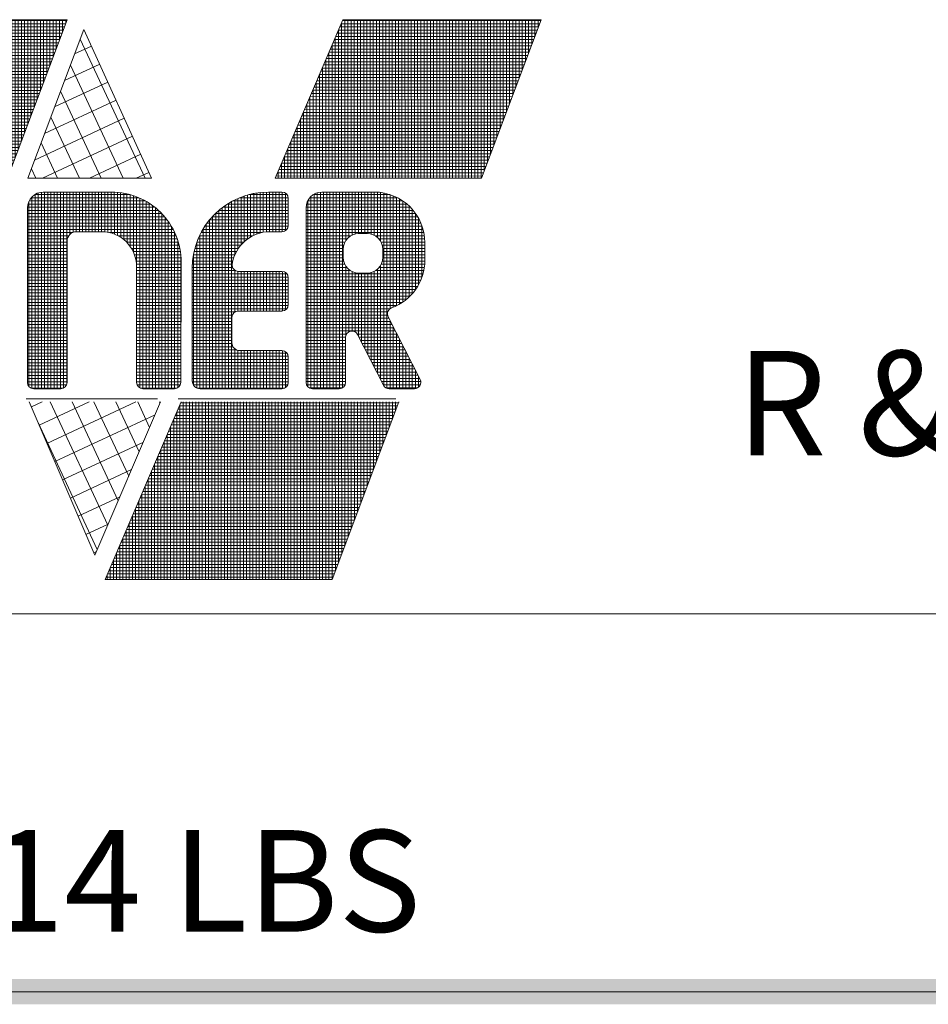
# Model space of a CAD drawing. Units: inches. Extents: x 231.1 to 260.5, y 377.8 to 400.5.
# Drawn here: x 250.7 to 253.1, y 378.6 to 381.2 of the extents above; entities that cross this region are included whole.
import ezdxf

# ---------------------------------------------------------------- set-up
doc = ezdxf.new("R2010")
doc.units = ezdxf.units.IN
doc.header["$MEASUREMENT"] = 0
doc.layers.add('dim', color=1, linetype='Continuous', lineweight=9)
doc.styles.add('bahw$0$Garamond', font='GARA.TTF')

# ---------------------------------------------------------------- blocks, each defined once
blk = doc.blocks.new('*X12')
at = {"color": 0}
for p, q in [((5.5987, 6.1838), (5.3942, 6.6224)), ((5.3766, 6.5759), (5.4298, 6.6007)), ((5.3451, 6.4922), (5.4557, 6.5438)), ((5.5297, 6.1838), (5.3633, 6.5406)), ((5.3136, 6.4086), (5.4816, 6.4869)), ((5.4607, 6.1838), (5.3325, 6.4588)), ((5.2821, 6.3249), (5.5075, 6.43)), ((5.2505, 6.2412), (5.5334, 6.3731)), ((5.3918, 6.1838), (5.3017, 6.377)), ((5.2753, 6.1838), (5.5593, 6.3162)), ((5.3228, 6.1838), (5.2709, 6.2952)), ((5.4232, 6.1838), (5.5852, 6.2594)), ((5.2539, 6.1838), (5.2401, 6.2134)), ((5.571, 6.1838), (5.6111, 6.2025))]:
    blk.add_line(p, q, dxfattribs=at)
blk = doc.blocks.new('*X13')
at = {"color": 0}
for p, q in [((5.2401, 5.4778), (5.2744, 5.4938)), ((5.2647, 5.4203), (5.4223, 5.4938)), ((5.2893, 5.3628), (5.5702, 5.4938)), ((5.4812, 5.1047), (5.2998, 5.4938)), ((5.5142, 5.1818), (5.3687, 5.4938)), ((5.5472, 5.2589), (5.4377, 5.4938)), ((5.5803, 5.3359), (5.5067, 5.4938)), ((5.6133, 5.413), (5.5756, 5.4938)), ((5.6463, 5.4901), (5.6446, 5.4938)), ((5.314, 5.3053), (5.6304, 5.4529)), ((5.4482, 5.0277), (5.2604, 5.4304)), ((5.3386, 5.2479), (5.5935, 5.3667)), ((5.3632, 5.1904), (5.5565, 5.2805)), ((5.3879, 5.1329), (5.5196, 5.1943)), ((5.4125, 5.0754), (5.4826, 5.1082)), ((5.4371, 5.018), (5.4457, 5.022))]:
    blk.add_line(p, q, dxfattribs=at)
blk = doc.blocks.new('*X17')
at = {"color": 0}
for p, q in [((5.209, 5.5288), (5.2089, 6.1485)), ((5.219, 5.5288), (5.2189, 6.1488)), ((5.229, 5.5288), (5.2289, 6.1488)), ((5.239, 5.5288), (5.2389, 6.1488)), ((5.249, 5.5288), (5.2489, 6.1488)), ((5.259, 5.5288), (5.2589, 6.1488)), ((5.269, 5.5288), (5.2689, 6.1488)), ((5.279, 5.5311), (5.2789, 6.1488)), ((5.289, 5.5434), (5.2889, 6.1488)), ((5.299, 6.0154), (5.2989, 6.1488)), ((5.3089, 6.0218), (5.3089, 6.1488)), ((5.3189, 6.0238), (5.3189, 6.1488)), ((5.3289, 6.0238), (5.3289, 6.1488)), ((5.3389, 6.0238), (5.3389, 6.1488)), ((5.3489, 6.0238), (5.3489, 6.1488)), ((5.3589, 6.0238), (5.3589, 6.1488)), ((5.3689, 6.0238), (5.3689, 6.1488)), ((5.3789, 6.0238), (5.3789, 6.1488)), ((5.3889, 6.0238), (5.3889, 6.1488)), ((5.3989, 6.0238), (5.3989, 6.1488)), ((5.4089, 6.0234), (5.4089, 6.1488)), ((5.4189, 6.022), (5.4189, 6.1488)), ((5.4289, 6.0197), (5.4289, 6.1488)), ((5.439, 6.0163), (5.4389, 6.1486)), ((5.449, 6.0118), (5.4489, 6.148)), ((5.459, 6.0061), (5.4589, 6.1469)), ((5.169, 5.5365), (5.1689, 6.1187)), ((5.1699, 6.1209), (5.5368, 6.121)), ((5.1764, 6.1309), (5.5165, 6.131)), ((5.179, 5.5296), (5.1789, 6.1337)), ((5.1878, 6.1409), (5.4879, 6.141)), ((5.189, 5.5288), (5.1889, 6.1416)), ((5.199, 5.5288), (5.1989, 6.1462)), ((5.469, 5.9988), (5.4689, 6.1453)), ((5.479, 5.9894), (5.4789, 6.1432)), ((5.489, 5.9772), (5.4889, 6.1407)), ((5.499, 5.9599), (5.4989, 6.1376)), ((5.509, 5.9189), (5.5089, 6.134)), ((5.519, 5.5315), (5.5189, 6.1299)), ((5.529, 5.5288), (5.5289, 6.1252)), ((5.539, 5.5288), (5.5389, 6.1198)), ((5.1648, 6.1009), (5.5667, 6.101)), ((5.1648, 6.0909), (5.5784, 6.091)), ((5.1663, 6.1109), (5.5531, 6.111)), ((5.549, 5.5288), (5.5489, 6.1137)), ((5.559, 5.5288), (5.5589, 6.1069)), ((5.569, 5.5288), (5.5689, 6.0992)), ((5.579, 5.5288), (5.5789, 6.0905)), ((5.1648, 6.0809), (5.5886, 6.081)), ((5.1648, 6.0709), (5.5976, 6.071)), ((5.1648, 6.0609), (5.6056, 6.061)), ((5.589, 5.5288), (5.5889, 6.0806)), ((5.599, 5.5288), (5.5989, 6.0694)), ((5.609, 5.5288), (5.6089, 6.0564)), ((5.1648, 6.0509), (5.6127, 6.051)), ((5.1648, 6.0409), (5.619, 6.041)), ((5.1648, 6.0309), (5.6246, 6.031)), ((5.619, 5.5288), (5.6189, 6.041)), ((5.1648, 6.0209), (5.307, 6.0209)), ((5.1648, 6.0109), (5.2951, 6.0109)), ((5.1648, 6.0009), (5.2906, 6.0009)), ((5.424, 6.0209), (5.6295, 6.021)), ((5.4507, 6.011), (5.6338, 6.011)), ((5.4662, 6.001), (5.6375, 6.001)), ((5.629, 5.5288), (5.6289, 6.0221)), ((5.639, 5.5318), (5.639, 5.9968)), ((5.1648, 5.9909), (5.2898, 5.9909)), ((5.1648, 5.9809), (5.2898, 5.9809)), ((5.1648, 5.9709), (5.2898, 5.9709)), ((5.1648, 5.9609), (5.2898, 5.9609)), ((5.4775, 5.991), (5.6408, 5.991)), ((5.4862, 5.981), (5.6434, 5.981)), ((5.4931, 5.971), (5.6456, 5.971)), ((5.4985, 5.961), (5.6474, 5.961)), ((5.1648, 5.9509), (5.2898, 5.9509)), ((5.1648, 5.9409), (5.2898, 5.9409)), ((5.1648, 5.9309), (5.2898, 5.9309)), ((5.5026, 5.951), (5.6486, 5.951)), ((5.5057, 5.941), (5.6494, 5.941)), ((5.5077, 5.931), (5.6497, 5.931)), ((5.649, 5.7034), (5.649, 5.9471)), ((5.1648, 5.9209), (5.2898, 5.9209)), ((5.1648, 5.9109), (5.2898, 5.9109)), ((5.1648, 5.9009), (5.2898, 5.9009)), ((5.5089, 5.921), (5.6497, 5.921)), ((5.5091, 5.911), (5.6497, 5.911)), ((5.5091, 5.901), (5.6496, 5.901)), ((5.1648, 5.8909), (5.2898, 5.8909)), ((5.1648, 5.8809), (5.2898, 5.8809)), ((5.1648, 5.8709), (5.2898, 5.8709)), ((5.5091, 5.891), (5.6496, 5.891)), ((5.5091, 5.881), (5.6496, 5.881)), ((5.5091, 5.871), (5.6495, 5.871)), ((5.1648, 5.8609), (5.2898, 5.8609)), ((5.1648, 5.8509), (5.2898, 5.8509)), ((5.1648, 5.8409), (5.2898, 5.8409)), ((5.5091, 5.861), (5.6495, 5.861)), ((5.5091, 5.851), (5.6495, 5.851)), ((5.5091, 5.841), (5.6494, 5.841)), ((5.1648, 5.8309), (5.2898, 5.8309)), ((5.1648, 5.8209), (5.2898, 5.8209)), ((5.1648, 5.8109), (5.2898, 5.8109)), ((5.5091, 5.831), (5.6494, 5.831)), ((5.5091, 5.821), (5.6494, 5.821)), ((5.5091, 5.811), (5.6493, 5.811)), ((5.1648, 5.8009), (5.2898, 5.8009)), ((5.1648, 5.7909), (5.2898, 5.7909)), ((5.1648, 5.7809), (5.2898, 5.7809)), ((5.5091, 5.801), (5.6493, 5.801)), ((5.5091, 5.791), (5.6493, 5.791)), ((5.5091, 5.781), (5.6493, 5.781)), ((5.1648, 5.7709), (5.2898, 5.7709)), ((5.1648, 5.7609), (5.2898, 5.7609)), ((5.1648, 5.7509), (5.2898, 5.7509)), ((5.5091, 5.771), (5.6492, 5.771)), ((5.5091, 5.761), (5.6492, 5.761)), ((5.5091, 5.751), (5.6492, 5.751)), ((5.1648, 5.7409), (5.2898, 5.7409)), ((5.1648, 5.7309), (5.2898, 5.7309)), ((5.1648, 5.7209), (5.2898, 5.7209)), ((5.5091, 5.741), (5.6491, 5.741)), ((5.5091, 5.731), (5.6491, 5.731)), ((5.5091, 5.721), (5.6491, 5.721)), ((5.1648, 5.7109), (5.2898, 5.7109)), ((5.1648, 5.7009), (5.2898, 5.7009)), ((5.1648, 5.6909), (5.2898, 5.6909)), ((5.1648, 5.6809), (5.2898, 5.6809)), ((5.5091, 5.711), (5.649, 5.711)), ((5.5091, 5.701), (5.649, 5.701)), ((5.5091, 5.691), (5.649, 5.691)), ((5.5091, 5.681), (5.6489, 5.681)), ((5.1648, 5.6709), (5.2898, 5.6709)), ((5.1648, 5.6609), (5.2898, 5.6609)), ((5.1648, 5.6509), (5.2898, 5.6509)), ((5.5091, 5.671), (5.6489, 5.671)), ((5.5091, 5.661), (5.6489, 5.661)), ((5.5091, 5.651), (5.6488, 5.651)), ((5.1648, 5.6409), (5.2898, 5.6409)), ((5.1648, 5.6309), (5.2898, 5.6309)), ((5.1648, 5.6209), (5.2898, 5.6209)), ((5.5091, 5.641), (5.6488, 5.641)), ((5.5091, 5.631), (5.6488, 5.631)), ((5.5091, 5.621), (5.6487, 5.621)), ((5.1648, 5.6109), (5.2898, 5.6109)), ((5.1648, 5.6009), (5.2898, 5.6009)), ((5.1648, 5.5909), (5.2898, 5.5909)), ((5.5091, 5.611), (5.6487, 5.611)), ((5.5091, 5.601), (5.6487, 5.601)), ((5.5091, 5.591), (5.6486, 5.591)), ((5.1648, 5.5809), (5.2898, 5.5809)), ((5.1648, 5.5709), (5.2898, 5.5709)), ((5.1648, 5.5609), (5.2898, 5.5609)), ((5.5091, 5.581), (5.6486, 5.581)), ((5.5091, 5.571), (5.6486, 5.571)), ((5.5091, 5.561), (5.6485, 5.561)), ((5.1648, 5.5509), (5.2898, 5.5509)), ((5.1664, 5.5409), (5.2882, 5.5409)), ((5.1758, 5.5309), (5.2787, 5.5309)), ((5.5091, 5.551), (5.6485, 5.551)), ((5.5107, 5.541), (5.6469, 5.541)), ((5.52, 5.531), (5.6376, 5.531))]:
    blk.add_line(p, q, dxfattribs=at)
blk = doc.blocks.new('*X18')
at = {"color": 0}
for p, q in [((5.8989, 6.0198), (5.8989, 6.1474)), ((5.9089, 6.022), (5.9089, 6.1483)), ((5.9189, 6.0233), (5.9189, 6.1487)), ((5.9289, 6.0238), (5.9289, 6.1488)), ((5.9389, 6.0238), (5.9389, 6.1488)), ((5.9489, 6.0238), (5.9489, 6.1488)), ((5.9589, 6.0238), (5.9589, 6.1488)), ((5.9689, 6.0238), (5.9689, 6.1488)), ((5.809, 5.5288), (5.8089, 6.119)), ((5.8127, 6.121), (5.9878, 6.121)), ((5.819, 5.9498), (5.8189, 6.1242)), ((5.829, 5.9689), (5.8289, 6.1288)), ((5.8341, 6.131), (5.9876, 6.131)), ((5.839, 5.9822), (5.8389, 6.1329)), ((5.849, 5.9925), (5.8489, 6.1365)), ((5.859, 6.0007), (5.8589, 6.1396)), ((5.8642, 6.141), (5.9836, 6.141)), ((5.869, 6.0072), (5.8689, 6.1422)), ((5.879, 6.0125), (5.8789, 6.1444)), ((5.8889, 6.0166), (5.8889, 6.1461)), ((5.9789, 6.0272), (5.9789, 6.1454)), ((5.7686, 6.091), (5.9878, 6.091)), ((5.769, 5.5288), (5.7689, 6.0913)), ((5.779, 5.5288), (5.7789, 6.0994)), ((5.7811, 6.101), (5.9878, 6.101)), ((5.789, 5.5288), (5.7889, 6.1067)), ((5.7955, 6.111), (5.9878, 6.111)), ((5.799, 5.5288), (5.7989, 6.1132)), ((5.739, 5.5288), (5.7389, 6.0607)), ((5.7392, 6.061), (5.9878, 6.061)), ((5.7479, 6.071), (5.9878, 6.071)), ((5.749, 5.5288), (5.7489, 6.0721)), ((5.7576, 6.081), (5.9878, 6.081)), ((5.759, 5.5288), (5.7589, 6.0823)), ((5.7182, 6.031), (5.9832, 6.031)), ((5.719, 5.5288), (5.7189, 6.0322)), ((5.7245, 6.041), (5.9876, 6.041)), ((5.729, 5.5288), (5.7289, 6.0475)), ((5.7314, 6.051), (5.9878, 6.051)), ((5.7032, 6.001), (5.8594, 6.001)), ((5.7076, 6.011), (5.8759, 6.011)), ((5.709, 5.5288), (5.709, 6.0138)), ((5.7126, 6.021), (5.9042, 6.021)), ((5.6905, 5.961), (5.8243, 5.961)), ((5.693, 5.971), (5.8304, 5.971)), ((5.6959, 5.981), (5.8379, 5.981)), ((5.699, 5.5312), (5.699, 5.9901)), ((5.6993, 5.991), (5.8474, 5.991)), ((5.6858, 5.931), (5.8129, 5.931)), ((5.6869, 5.941), (5.8157, 5.941)), ((5.6885, 5.951), (5.8195, 5.951)), ((5.689, 5.5398), (5.689, 5.9534)), ((5.6848, 5.911), (5.8125, 5.911)), ((5.6848, 5.901), (5.8218, 5.901)), ((5.6851, 5.921), (5.811, 5.921)), ((5.819, 5.7706), (5.819, 5.9028)), ((5.829, 5.7738), (5.829, 5.8989)), ((5.839, 5.7738), (5.839, 5.8988)), ((5.849, 5.7738), (5.849, 5.8988)), ((5.859, 5.7738), (5.859, 5.8988)), ((5.869, 5.7738), (5.869, 5.8988)), ((5.879, 5.7738), (5.879, 5.8988)), ((5.889, 5.7738), (5.889, 5.8988)), ((5.899, 5.7738), (5.899, 5.8988)), ((5.909, 5.7738), (5.909, 5.8988)), ((5.919, 5.7738), (5.919, 5.8988)), ((5.929, 5.7738), (5.929, 5.8988)), ((5.939, 5.7738), (5.939, 5.8988)), ((5.949, 5.7738), (5.949, 5.8988)), ((5.959, 5.7738), (5.959, 5.8988)), ((5.969, 5.7738), (5.969, 5.8988)), ((5.6848, 5.891), (5.9836, 5.891)), ((5.6848, 5.881), (5.9876, 5.881)), ((5.6848, 5.871), (5.9878, 5.871)), ((5.979, 5.7773), (5.979, 5.8954)), ((5.6848, 5.861), (5.9878, 5.861)), ((5.6848, 5.851), (5.9878, 5.851)), ((5.6848, 5.841), (5.9878, 5.841)), ((5.6848, 5.831), (5.9878, 5.831)), ((5.6848, 5.821), (5.9878, 5.821)), ((5.6848, 5.811), (5.9878, 5.811)), ((5.6848, 5.801), (5.9878, 5.801)), ((5.6848, 5.791), (5.9876, 5.791)), ((5.6848, 5.781), (5.9832, 5.781)), ((5.6848, 5.771), (5.8196, 5.771)), ((5.6848, 5.761), (5.8111, 5.761)), ((5.6848, 5.751), (5.8098, 5.751)), ((5.6848, 5.741), (5.8098, 5.741)), ((5.6848, 5.731), (5.8098, 5.731)), ((5.6848, 5.721), (5.8098, 5.721)), ((5.6848, 5.711), (5.8098, 5.711)), ((5.6848, 5.701), (5.8098, 5.701)), ((5.6848, 5.691), (5.8098, 5.691)), ((5.6848, 5.681), (5.8098, 5.681)), ((5.6848, 5.671), (5.8099, 5.671)), ((5.6848, 5.661), (5.8133, 5.661)), ((5.6848, 5.651), (5.8245, 5.651)), ((5.819, 5.5288), (5.819, 5.6544)), ((5.6848, 5.641), (5.9836, 5.641)), ((5.6848, 5.631), (5.9876, 5.631)), ((5.6848, 5.621), (5.9878, 5.621)), ((5.829, 5.5288), (5.829, 5.6495)), ((5.839, 5.5288), (5.839, 5.6488)), ((5.849, 5.5288), (5.849, 5.6488)), ((5.859, 5.5288), (5.859, 5.6488)), ((5.869, 5.5288), (5.869, 5.6488)), ((5.879, 5.5288), (5.879, 5.6488)), ((5.889, 5.5288), (5.889, 5.6488)), ((5.899, 5.5288), (5.899, 5.6488)), ((5.909, 5.5288), (5.909, 5.6488)), ((5.919, 5.5288), (5.919, 5.6488)), ((5.929, 5.5288), (5.929, 5.6488)), ((5.939, 5.5288), (5.939, 5.6488)), ((5.949, 5.5288), (5.949, 5.6488)), ((5.959, 5.5288), (5.959, 5.6488)), ((5.969, 5.5288), (5.969, 5.6488)), ((5.979, 5.5323), (5.979, 5.6453)), ((5.6848, 5.611), (5.9878, 5.611)), ((5.6848, 5.601), (5.9878, 5.601)), ((5.6848, 5.591), (5.9878, 5.591)), ((5.6848, 5.581), (5.9878, 5.581)), ((5.6848, 5.571), (5.9878, 5.571)), ((5.6848, 5.561), (5.9878, 5.561)), ((5.6849, 5.551), (5.9878, 5.551)), ((5.6883, 5.541), (5.9862, 5.541)), ((5.6995, 5.531), (5.977, 5.531))]:
    blk.add_line(p, q, dxfattribs=at)
blk = doc.blocks.new('*X19')
at = {"color": 0}
for p, q in [((6.079, 5.5288), (6.0789, 6.1466)), ((6.089, 5.5288), (6.0889, 6.1486)), ((6.099, 5.5288), (6.0989, 6.1488)), ((6.109, 5.5288), (6.1089, 6.1488)), ((6.119, 5.5288), (6.1189, 6.1488)), ((6.129, 5.5288), (6.1289, 6.1488)), ((6.139, 5.5288), (6.1389, 6.1488)), ((6.149, 5.5288), (6.1489, 6.1488)), ((6.159, 5.5317), (6.1589, 6.1488)), ((6.169, 5.9952), (6.1689, 6.1488)), ((6.179, 6.0066), (6.1789, 6.1488)), ((6.189, 6.0131), (6.1889, 6.1488)), ((6.1989, 6.0167), (6.1989, 6.1488)), ((6.2089, 6.0181), (6.2089, 6.1488)), ((6.2189, 6.0182), (6.2189, 6.1488)), ((6.2289, 6.0182), (6.2289, 6.1488)), ((6.2389, 6.0181), (6.2389, 6.1488)), ((6.249, 6.0165), (6.2489, 6.1488)), ((6.259, 6.0126), (6.2589, 6.1488)), ((6.269, 6.0058), (6.2689, 6.1485)), ((6.279, 5.9938), (6.2789, 6.1475)), ((6.0488, 6.1211), (6.3486, 6.1211)), ((6.049, 5.5351), (6.0489, 6.1212)), ((6.0554, 6.1311), (6.3317, 6.1311)), ((6.059, 5.5293), (6.0589, 6.1348)), ((6.0669, 6.1411), (6.3076, 6.1411)), ((6.069, 5.5288), (6.0689, 6.1423)), ((6.289, 5.538), (6.2889, 6.1459)), ((6.299, 5.53), (6.2989, 6.1436)), ((6.309, 5.7811), (6.3089, 6.1407)), ((6.319, 5.7856), (6.3189, 6.137)), ((6.329, 5.7901), (6.3289, 6.1325)), ((6.339, 5.7955), (6.3389, 6.1272)), ((6.349, 5.8018), (6.3489, 6.1209)), ((6.0436, 6.0911), (6.3816, 6.0911)), ((6.0437, 6.1011), (6.3726, 6.1011)), ((6.0451, 6.1111), (6.3618, 6.1111)), ((6.359, 5.8092), (6.3589, 6.1134)), ((6.369, 5.818), (6.3689, 6.1047)), ((6.379, 5.8284), (6.3789, 6.0943)), ((6.0436, 6.0811), (6.3893, 6.0811)), ((6.0436, 6.0711), (6.3958, 6.0711)), ((6.0436, 6.0611), (6.4013, 6.0611)), ((6.389, 5.841), (6.3889, 6.0816)), ((6.399, 5.857), (6.3989, 6.0657)), ((6.0436, 6.0511), (6.406, 6.0511)), ((6.0436, 6.0411), (6.4098, 6.0411)), ((6.0436, 6.0311), (6.4129, 6.0311)), ((6.409, 5.8791), (6.4089, 6.0436)), ((6.0436, 6.0211), (6.4153, 6.0211)), ((6.0436, 6.0111), (6.1853, 6.0111)), ((6.0436, 6.0011), (6.1734, 6.0011)), ((6.2617, 6.0111), (6.417, 6.0111)), ((6.2737, 6.0011), (6.4181, 6.0011)), ((6.2805, 5.9911), (6.4186, 5.9911)), ((6.0436, 5.9911), (6.1666, 5.9911)), ((6.0436, 5.9811), (6.1627, 5.9811)), ((6.0436, 5.9711), (6.1611, 5.9711)), ((6.0436, 5.9611), (6.161, 5.9611)), ((6.2843, 5.9811), (6.4186, 5.9811)), ((6.2859, 5.9711), (6.4186, 5.9711)), ((6.286, 5.9611), (6.4186, 5.9611)), ((6.0436, 5.9511), (6.161, 5.9511)), ((6.0436, 5.9411), (6.1611, 5.9411)), ((6.0436, 5.9311), (6.1625, 5.9311)), ((6.2845, 5.9311), (6.4186, 5.9311)), ((6.286, 5.9511), (6.4186, 5.9511)), ((6.286, 5.9411), (6.4186, 5.9411)), ((6.0436, 5.9211), (6.1662, 5.9211)), ((6.0436, 5.9111), (6.1727, 5.9111)), ((6.0436, 5.9011), (6.184, 5.9011)), ((6.169, 5.6946), (6.169, 5.9161)), ((6.179, 5.7081), (6.179, 5.9048)), ((6.189, 5.7106), (6.189, 5.8983)), ((6.259, 5.5966), (6.259, 5.8988)), ((6.263, 5.9011), (6.4152, 5.9011)), ((6.269, 5.577), (6.269, 5.9056)), ((6.2744, 5.9111), (6.417, 5.9111)), ((6.279, 5.5574), (6.279, 5.9176)), ((6.2809, 5.9211), (6.4181, 5.9211)), ((6.0436, 5.8911), (6.4128, 5.8911)), ((6.0436, 5.8811), (6.4097, 5.8811)), ((6.0436, 5.8711), (6.4058, 5.8711)), ((6.199, 5.7077), (6.199, 5.8947)), ((6.209, 5.6946), (6.209, 5.8932)), ((6.219, 5.675), (6.219, 5.8932)), ((6.229, 5.6554), (6.229, 5.8932)), ((6.239, 5.6358), (6.239, 5.8933)), ((6.249, 5.6162), (6.249, 5.8949)), ((6.0436, 5.8611), (6.4011, 5.8611)), ((6.0436, 5.8511), (6.3956, 5.8511)), ((6.0436, 5.8411), (6.389, 5.8411)), ((6.0436, 5.8311), (6.3813, 5.8311)), ((6.0436, 5.8211), (6.3722, 5.8211)), ((6.0436, 5.8111), (6.3613, 5.8111)), ((6.0436, 5.8011), (6.348, 5.8011)), ((6.0436, 5.7911), (6.331, 5.7911)), ((6.0436, 5.7811), (6.309, 5.7811)), ((6.0436, 5.7711), (6.3016, 5.7711)), ((6.0436, 5.7611), (6.301, 5.7611)), ((6.0436, 5.7511), (6.3052, 5.7511)), ((6.309, 5.5288), (6.309, 5.7436)), ((6.0436, 5.7411), (6.3103, 5.7411)), ((6.0436, 5.7311), (6.3154, 5.7311)), ((6.0436, 5.7211), (6.3205, 5.7211)), ((6.319, 5.5288), (6.319, 5.724)), ((6.0436, 5.7111), (6.3256, 5.7111)), ((6.0436, 5.7011), (6.1716, 5.7011)), ((6.0436, 5.6911), (6.1686, 5.6911)), ((6.0436, 5.6811), (6.1686, 5.6811)), ((6.2056, 5.7011), (6.3307, 5.7011)), ((6.2108, 5.6911), (6.3358, 5.6911)), ((6.2159, 5.6811), (6.3409, 5.6811)), ((6.329, 5.5288), (6.329, 5.7044)), ((6.339, 5.5288), (6.339, 5.6848)), ((6.0436, 5.6711), (6.1686, 5.6711)), ((6.0436, 5.6611), (6.1686, 5.6611)), ((6.0436, 5.6511), (6.1686, 5.6511)), ((6.221, 5.6711), (6.346, 5.6711)), ((6.2261, 5.6611), (6.3511, 5.6611)), ((6.2312, 5.6511), (6.3562, 5.6511)), ((6.349, 5.5288), (6.349, 5.6652)), ((6.0436, 5.6411), (6.1686, 5.6411)), ((6.0436, 5.6311), (6.1686, 5.6311)), ((6.0436, 5.6211), (6.1686, 5.6211)), ((6.2363, 5.6411), (6.3613, 5.6411)), ((6.2414, 5.6311), (6.3664, 5.6311)), ((6.2465, 5.6211), (6.3715, 5.6211)), ((6.359, 5.5288), (6.359, 5.6456)), ((6.369, 5.5288), (6.369, 5.626)), ((6.0436, 5.6111), (6.1686, 5.6111)), ((6.0436, 5.6011), (6.1686, 5.6011)), ((6.0436, 5.5911), (6.1686, 5.5911)), ((6.2516, 5.6111), (6.3766, 5.6111)), ((6.2567, 5.6011), (6.3817, 5.6011)), ((6.2618, 5.5911), (6.3868, 5.5911)), ((6.379, 5.5288), (6.379, 5.6064)), ((6.0436, 5.5811), (6.1686, 5.5811)), ((6.0436, 5.5711), (6.1686, 5.5711)), ((6.0436, 5.5611), (6.1686, 5.5611)), ((6.2669, 5.5811), (6.3919, 5.5811)), ((6.272, 5.5711), (6.397, 5.5711)), ((6.2771, 5.5611), (6.4021, 5.5611)), ((6.389, 5.529), (6.389, 5.5868)), ((6.399, 5.5337), (6.399, 5.5672)), ((6.0436, 5.5511), (6.1686, 5.5511)), ((6.0452, 5.5411), (6.1671, 5.5411)), ((6.0544, 5.5311), (6.1579, 5.5311)), ((6.2822, 5.5511), (6.4058, 5.5511)), ((6.2873, 5.5411), (6.4044, 5.5411)), ((6.2965, 5.5311), (6.3953, 5.5311))]:
    blk.add_line(p, q, dxfattribs=at)
blk = doc.blocks.new('*X20')
at = {"color": 0}
for p, q in [((4.7269, 6.6808), (5.3521, 6.6809)), ((4.7289, 6.1838), (4.7288, 6.6838)), ((4.7389, 6.1838), (4.7388, 6.6838)), ((4.7489, 6.1838), (4.7488, 6.6838)), ((4.7589, 6.1838), (4.7588, 6.6838)), ((4.7689, 6.1838), (4.7688, 6.6838)), ((4.7789, 6.1838), (4.7788, 6.6838)), ((4.7889, 6.1838), (4.7888, 6.6838)), ((4.7989, 6.1838), (4.7988, 6.6838)), ((4.8089, 6.1838), (4.8088, 6.6838)), ((4.8189, 6.1838), (4.8188, 6.6838)), ((4.8289, 6.1838), (4.8288, 6.6838)), ((4.8389, 6.1838), (4.8388, 6.6838)), ((4.8489, 6.1838), (4.8488, 6.6838)), ((4.8589, 6.1838), (4.8588, 6.6838)), ((4.8689, 6.1838), (4.8688, 6.6838)), ((4.8789, 6.1838), (4.8788, 6.6838)), ((4.8889, 6.1838), (4.8888, 6.6838)), ((4.8989, 6.1838), (4.8988, 6.6838)), ((4.9089, 6.1838), (4.9088, 6.6838)), ((4.9189, 6.1838), (4.9188, 6.6838)), ((4.9289, 6.1838), (4.9288, 6.6838)), ((4.9389, 6.1838), (4.9388, 6.6838)), ((4.9489, 6.1838), (4.9488, 6.6838)), ((4.9589, 6.1838), (4.9588, 6.6838)), ((4.9689, 6.1838), (4.9688, 6.6838)), ((4.9789, 6.1838), (4.9788, 6.6838)), ((4.9889, 6.1838), (4.9888, 6.6838)), ((4.9989, 6.1838), (4.9988, 6.6838)), ((5.0089, 6.1838), (5.0088, 6.6838)), ((5.0189, 6.1838), (5.0188, 6.6838)), ((5.0289, 6.1838), (5.0288, 6.6838)), ((5.0389, 6.1838), (5.0388, 6.6838)), ((5.0489, 6.1838), (5.0488, 6.6838)), ((5.0589, 6.1838), (5.0588, 6.6838)), ((5.0689, 6.1838), (5.0688, 6.6838)), ((5.0789, 6.1838), (5.0788, 6.6838)), ((5.0889, 6.1838), (5.0888, 6.6838)), ((5.0989, 6.1838), (5.0988, 6.6838)), ((5.1089, 6.1838), (5.1088, 6.6838)), ((5.1189, 6.1838), (5.1188, 6.6838)), ((5.1289, 6.1838), (5.1288, 6.6838)), ((5.1389, 6.1838), (5.1388, 6.6838)), ((5.1489, 6.1838), (5.1488, 6.6838)), ((5.1589, 6.1838), (5.1588, 6.6838)), ((5.1689, 6.1948), (5.1688, 6.6838)), ((5.1789, 6.2213), (5.1788, 6.6838)), ((5.1889, 6.2478), (5.1888, 6.6838)), ((5.1989, 6.2744), (5.1988, 6.6838)), ((5.2089, 6.3009), (5.2088, 6.6838)), ((5.2189, 6.3274), (5.2188, 6.6838)), ((5.2289, 6.3539), (5.2288, 6.6838)), ((5.2389, 6.3805), (5.2388, 6.6838)), ((5.2489, 6.407), (5.2488, 6.6838)), ((5.2589, 6.4335), (5.2588, 6.6838)), ((5.2689, 6.46), (5.2688, 6.6838)), ((5.2789, 6.4866), (5.2788, 6.6838)), ((5.2889, 6.5131), (5.2888, 6.6838)), ((5.2989, 6.5396), (5.2988, 6.6838)), ((5.3089, 6.5661), (5.3088, 6.6838)), ((5.3188, 6.5926), (5.3188, 6.6838)), ((5.3288, 6.6192), (5.3288, 6.6838)), ((5.3388, 6.6457), (5.3388, 6.6838)), ((5.3488, 6.6722), (5.3488, 6.6838)), ((4.7141, 6.6508), (5.3408, 6.6509)), ((4.7184, 6.6608), (5.3446, 6.6609)), ((4.7189, 6.1838), (4.7188, 6.662)), ((4.7226, 6.6708), (5.3484, 6.6709)), ((4.6989, 6.1838), (4.6988, 6.6153)), ((4.7012, 6.6208), (5.3295, 6.6209)), ((4.7055, 6.6308), (5.3333, 6.6309)), ((4.7089, 6.1838), (4.7088, 6.6386)), ((4.7098, 6.6408), (5.337, 6.6409)), ((4.6841, 6.5808), (5.3144, 6.5809)), ((4.6884, 6.5908), (5.3182, 6.5909)), ((4.6889, 6.1838), (4.6888, 6.592)), ((4.6926, 6.6008), (5.322, 6.6009)), ((4.6969, 6.6108), (5.3257, 6.6109)), ((4.6712, 6.5508), (5.3031, 6.5509)), ((4.6755, 6.5608), (5.3069, 6.5609)), ((4.6789, 6.1838), (4.6789, 6.5687)), ((4.6798, 6.5708), (5.3107, 6.5709)), ((4.6583, 6.5208), (5.2918, 6.5209)), ((4.6589, 6.1838), (4.6589, 6.522)), ((4.6626, 6.5308), (5.2956, 6.5309)), ((4.6669, 6.5408), (5.2994, 6.5409)), ((4.6689, 6.1838), (4.6689, 6.5453)), ((4.6455, 6.4908), (5.2805, 6.4909)), ((4.6489, 6.1838), (4.6489, 6.4987)), ((4.6498, 6.5008), (5.2843, 6.5009)), ((4.6541, 6.5108), (5.2881, 6.5109)), ((4.6326, 6.4608), (5.2692, 6.4609)), ((4.6369, 6.4708), (5.273, 6.4709)), ((4.6389, 6.1838), (4.6389, 6.4754)), ((4.6412, 6.4808), (5.2767, 6.4809)), ((4.6189, 6.1838), (4.6189, 6.4287)), ((4.6198, 6.4308), (5.2579, 6.4309)), ((4.6241, 6.4408), (5.2617, 6.4409)), ((4.6283, 6.4508), (5.2654, 6.4509)), ((4.6289, 6.1838), (4.6289, 6.452)), ((4.6069, 6.4008), (5.2466, 6.4009)), ((4.6089, 6.1838), (4.6089, 6.4054)), ((4.6112, 6.4108), (5.2504, 6.4109)), ((4.6155, 6.4208), (5.2541, 6.4209)), ((4.5941, 6.3708), (5.2353, 6.3709)), ((4.5983, 6.3808), (5.2391, 6.3809)), ((4.5989, 6.1838), (4.5989, 6.3821)), ((4.6026, 6.3908), (5.2428, 6.3909)), ((4.5789, 6.1838), (4.5789, 6.3354)), ((4.5812, 6.3408), (5.224, 6.3409)), ((4.5855, 6.3508), (5.2278, 6.3509)), ((4.5889, 6.1838), (4.5889, 6.3587)), ((4.5898, 6.3608), (5.2315, 6.3609)), ((4.5683, 6.3108), (5.2127, 6.3109)), ((4.5689, 6.1838), (4.5689, 6.3121)), ((4.5726, 6.3208), (5.2164, 6.3209)), ((4.5769, 6.3308), (5.2202, 6.3309)), ((4.5512, 6.2708), (5.1976, 6.2709)), ((4.5555, 6.2808), (5.2014, 6.2809)), ((4.5589, 6.1838), (4.5589, 6.2888)), ((4.5598, 6.2908), (5.2051, 6.2909)), ((4.5641, 6.3008), (5.2089, 6.3009)), ((4.5383, 6.2408), (5.1863, 6.2409)), ((4.5389, 6.1838), (4.5389, 6.2421)), ((4.5426, 6.2508), (5.1901, 6.2509)), ((4.5469, 6.2608), (5.1938, 6.2609)), ((4.5489, 6.1838), (4.5489, 6.2654)), ((4.5255, 6.2108), (5.175, 6.2109)), ((4.5289, 6.1838), (4.5289, 6.2188)), ((4.5298, 6.2208), (5.1788, 6.2209)), ((4.5341, 6.2308), (5.1825, 6.2309)), ((4.5169, 6.1908), (5.1675, 6.1909)), ((4.5189, 6.1838), (4.5189, 6.1955)), ((4.5212, 6.2008), (5.1712, 6.2009))]:
    blk.add_line(p, q, dxfattribs=at)
blk = doc.blocks.new('*X22')
at = {"color": 0}
for p, q in [((6.222, 6.6811), (6.8472, 6.6812)), ((6.2289, 6.1838), (6.2288, 6.6838)), ((6.2389, 6.1838), (6.2388, 6.6838)), ((6.2489, 6.1838), (6.2488, 6.6838)), ((6.2589, 6.1838), (6.2588, 6.6838)), ((6.2689, 6.1838), (6.2688, 6.6838)), ((6.2789, 6.1838), (6.2788, 6.6838)), ((6.2889, 6.1838), (6.2888, 6.6838)), ((6.2989, 6.1838), (6.2988, 6.6838)), ((6.3089, 6.1838), (6.3088, 6.6838)), ((6.3189, 6.1838), (6.3188, 6.6838)), ((6.3289, 6.1838), (6.3288, 6.6838)), ((6.3389, 6.1838), (6.3388, 6.6838)), ((6.3489, 6.1838), (6.3488, 6.6838)), ((6.3589, 6.1838), (6.3588, 6.6838)), ((6.3689, 6.1838), (6.3688, 6.6838)), ((6.3789, 6.1838), (6.3788, 6.6838)), ((6.3889, 6.1838), (6.3888, 6.6838)), ((6.3989, 6.1838), (6.3988, 6.6838)), ((6.4089, 6.1838), (6.4088, 6.6838)), ((6.4189, 6.1838), (6.4188, 6.6838)), ((6.4289, 6.1838), (6.4288, 6.6838)), ((6.4389, 6.1838), (6.4388, 6.6838)), ((6.4489, 6.1838), (6.4488, 6.6838)), ((6.4589, 6.1838), (6.4588, 6.6838)), ((6.4689, 6.1838), (6.4688, 6.6838)), ((6.4789, 6.1838), (6.4788, 6.6838)), ((6.4889, 6.1838), (6.4888, 6.6838)), ((6.4989, 6.1838), (6.4988, 6.6838)), ((6.5089, 6.1838), (6.5088, 6.6838)), ((6.5189, 6.1838), (6.5188, 6.6838)), ((6.5289, 6.1838), (6.5288, 6.6838)), ((6.5389, 6.1838), (6.5388, 6.6838)), ((6.5489, 6.1838), (6.5488, 6.6838)), ((6.5589, 6.1838), (6.5588, 6.6838)), ((6.5689, 6.1838), (6.5688, 6.6838)), ((6.5789, 6.1838), (6.5788, 6.6838)), ((6.5889, 6.1838), (6.5888, 6.6838)), ((6.5989, 6.1838), (6.5988, 6.6838)), ((6.6089, 6.1838), (6.6088, 6.6838)), ((6.6189, 6.1838), (6.6188, 6.6838)), ((6.6289, 6.1838), (6.6288, 6.6838)), ((6.6389, 6.1838), (6.6388, 6.6838)), ((6.6489, 6.1838), (6.6488, 6.6838)), ((6.6589, 6.1838), (6.6588, 6.6838)), ((6.6689, 6.208), (6.6688, 6.6838)), ((6.6789, 6.2346), (6.6788, 6.6838)), ((6.6889, 6.2611), (6.6888, 6.6838)), ((6.6989, 6.2876), (6.6988, 6.6838)), ((6.7089, 6.3141), (6.7088, 6.6838)), ((6.7189, 6.3407), (6.7188, 6.6838)), ((6.7289, 6.3672), (6.7288, 6.6838)), ((6.7389, 6.3937), (6.7388, 6.6838)), ((6.7489, 6.4202), (6.7488, 6.6838)), ((6.7589, 6.4468), (6.7588, 6.6838)), ((6.7689, 6.4733), (6.7688, 6.6838)), ((6.7789, 6.4998), (6.7788, 6.6838)), ((6.7889, 6.5263), (6.7888, 6.6838)), ((6.7989, 6.5529), (6.7988, 6.6838)), ((6.8089, 6.5794), (6.8088, 6.6838)), ((6.8188, 6.6059), (6.8188, 6.6838)), ((6.8288, 6.6324), (6.8288, 6.6838)), ((6.8388, 6.659), (6.8388, 6.6838)), ((6.2089, 6.1838), (6.2088, 6.6503)), ((6.2092, 6.6511), (6.8359, 6.6512)), ((6.2135, 6.6611), (6.8397, 6.6612)), ((6.2178, 6.6711), (6.8434, 6.6712)), ((6.2189, 6.1838), (6.2188, 6.6736)), ((6.1963, 6.6211), (6.8246, 6.6212)), ((6.1989, 6.1838), (6.1988, 6.627)), ((6.2006, 6.6311), (6.8284, 6.6312)), ((6.2049, 6.6411), (6.8321, 6.6412)), ((6.1792, 6.5811), (6.8095, 6.5812)), ((6.1835, 6.5911), (6.8133, 6.5912)), ((6.1877, 6.6011), (6.8171, 6.6012)), ((6.1889, 6.1838), (6.1888, 6.6036)), ((6.192, 6.6111), (6.8208, 6.6112)), ((6.1663, 6.5511), (6.7982, 6.5512)), ((6.1689, 6.1838), (6.1689, 6.557)), ((6.1706, 6.5611), (6.802, 6.5612)), ((6.1749, 6.5711), (6.8058, 6.5712)), ((6.1789, 6.1838), (6.1789, 6.5803)), ((6.1535, 6.5211), (6.7869, 6.5212)), ((6.1577, 6.5311), (6.7907, 6.5312)), ((6.1589, 6.1838), (6.1589, 6.5337)), ((6.162, 6.5411), (6.7945, 6.5412)), ((6.1406, 6.4911), (6.7756, 6.4912)), ((6.1449, 6.5011), (6.7794, 6.5012)), ((6.1489, 6.1838), (6.1489, 6.5104)), ((6.1492, 6.5111), (6.7832, 6.5112)), ((6.1277, 6.4611), (6.7643, 6.4612)), ((6.1289, 6.1838), (6.1289, 6.4637)), ((6.132, 6.4711), (6.7681, 6.4712)), ((6.1363, 6.4811), (6.7718, 6.4812)), ((6.1389, 6.1838), (6.1389, 6.487)), ((6.1149, 6.4311), (6.753, 6.4312)), ((6.1189, 6.1838), (6.1189, 6.4404)), ((6.1192, 6.4411), (6.7568, 6.4412)), ((6.1235, 6.4511), (6.7605, 6.4512)), ((6.102, 6.4011), (6.7417, 6.4012)), ((6.1063, 6.4111), (6.7455, 6.4112)), ((6.1089, 6.1838), (6.1089, 6.4171)), ((6.1106, 6.4211), (6.7492, 6.4212)), ((6.0889, 6.1838), (6.0889, 6.3704)), ((6.0892, 6.3711), (6.7304, 6.3712)), ((6.0935, 6.3811), (6.7342, 6.3812)), ((6.0977, 6.3911), (6.7379, 6.3912)), ((6.0989, 6.1838), (6.0989, 6.3937)), ((6.0763, 6.3411), (6.7191, 6.3412)), ((6.0789, 6.1838), (6.0789, 6.3471)), ((6.0806, 6.3511), (6.7229, 6.3512)), ((6.0849, 6.3611), (6.7266, 6.3612)), ((6.0635, 6.3111), (6.7078, 6.3112)), ((6.0677, 6.3211), (6.7115, 6.3212)), ((6.0689, 6.1838), (6.0689, 6.3238)), ((6.072, 6.3311), (6.7153, 6.3312)), ((6.0463, 6.2711), (6.6927, 6.2712)), ((6.0489, 6.1838), (6.0489, 6.2771)), ((6.0506, 6.2811), (6.6965, 6.2812)), ((6.0549, 6.2911), (6.7002, 6.2912)), ((6.0589, 6.1838), (6.0589, 6.3004)), ((6.0592, 6.3011), (6.704, 6.3012)), ((6.0335, 6.2411), (6.6814, 6.2412)), ((6.0377, 6.2511), (6.6852, 6.2512)), ((6.0389, 6.1838), (6.0389, 6.2538)), ((6.042, 6.2611), (6.6889, 6.2612)), ((6.0206, 6.2111), (6.6701, 6.2112)), ((6.0249, 6.2211), (6.6739, 6.2212)), ((6.0289, 6.1838), (6.0289, 6.2305)), ((6.0292, 6.2311), (6.6776, 6.2312)), ((6.012, 6.191), (6.6626, 6.1912)), ((6.0163, 6.2011), (6.6663, 6.2012)), ((6.0189, 6.1838), (6.0189, 6.2071))]:
    blk.add_line(p, q, dxfattribs=at)
blk = doc.blocks.new('*X23')
at = {"color": 0}
for p, q in [((5.7034, 5.471), (6.3912, 5.4711)), ((5.7077, 5.481), (6.395, 5.4811)), ((5.7091, 4.9338), (5.709, 5.4841)), ((5.712, 5.491), (6.3988, 5.4911)), ((5.7191, 4.9338), (5.719, 5.4938)), ((5.7291, 4.9338), (5.729, 5.4938)), ((5.7391, 4.9338), (5.739, 5.4938)), ((5.7491, 4.9338), (5.749, 5.4938)), ((5.7591, 4.9338), (5.759, 5.4938)), ((5.7691, 4.9338), (5.769, 5.4938)), ((5.7791, 4.9338), (5.779, 5.4938)), ((5.7891, 4.9338), (5.789, 5.4938)), ((5.7991, 4.9338), (5.799, 5.4938)), ((5.8091, 4.9338), (5.809, 5.4938)), ((5.8191, 4.9338), (5.819, 5.4938)), ((5.8291, 4.9338), (5.829, 5.4938)), ((5.8391, 4.9338), (5.839, 5.4938)), ((5.8491, 4.9338), (5.849, 5.4938)), ((5.8591, 4.9338), (5.859, 5.4938)), ((5.8691, 4.9338), (5.869, 5.4938)), ((5.8791, 4.9338), (5.879, 5.4938)), ((5.8891, 4.9338), (5.889, 5.4938)), ((5.8991, 4.9338), (5.899, 5.4938)), ((5.9091, 4.9338), (5.909, 5.4938)), ((5.9191, 4.9338), (5.919, 5.4938)), ((5.9291, 4.9338), (5.929, 5.4938)), ((5.9391, 4.9338), (5.939, 5.4938)), ((5.9491, 4.9338), (5.949, 5.4938)), ((5.9591, 4.9338), (5.959, 5.4938)), ((5.9691, 4.9338), (5.969, 5.4938)), ((5.9791, 4.9338), (5.979, 5.4938)), ((5.9891, 4.9338), (5.989, 5.4938)), ((5.9991, 4.9338), (5.999, 5.4938)), ((6.0091, 4.9338), (6.009, 5.4938)), ((6.0191, 4.9338), (6.019, 5.4938)), ((6.0291, 4.9338), (6.029, 5.4938)), ((6.0391, 4.9338), (6.039, 5.4938)), ((6.0491, 4.9338), (6.049, 5.4938)), ((6.0591, 4.9338), (6.059, 5.4938)), ((6.0691, 4.9338), (6.069, 5.4938)), ((6.0791, 4.9338), (6.079, 5.4938)), ((6.0891, 4.9338), (6.089, 5.4938)), ((6.0991, 4.9338), (6.099, 5.4938)), ((6.1091, 4.9338), (6.109, 5.4938)), ((6.1191, 4.9338), (6.119, 5.4938)), ((6.1291, 4.9338), (6.129, 5.4938)), ((6.1391, 4.9338), (6.139, 5.4938)), ((6.1491, 4.9338), (6.149, 5.4938)), ((6.1591, 4.9338), (6.159, 5.4938)), ((6.1691, 4.9338), (6.169, 5.4938)), ((6.1791, 4.9338), (6.179, 5.4938)), ((6.1891, 4.9349), (6.189, 5.4938)), ((6.1991, 4.9614), (6.199, 5.4938)), ((6.2091, 4.9879), (6.209, 5.4938)), ((6.2191, 5.0145), (6.219, 5.4938)), ((6.2291, 5.041), (6.229, 5.4938)), ((6.2391, 5.0675), (6.239, 5.4938)), ((6.2491, 5.094), (6.249, 5.4938)), ((6.2591, 5.1206), (6.259, 5.4938)), ((6.2691, 5.1471), (6.269, 5.4938)), ((6.2791, 5.1736), (6.279, 5.4938)), ((6.2891, 5.2001), (6.289, 5.4938)), ((6.2991, 5.2266), (6.299, 5.4938)), ((6.3091, 5.2532), (6.309, 5.4938)), ((6.3191, 5.2797), (6.319, 5.4938)), ((6.3291, 5.3062), (6.329, 5.4938)), ((6.3391, 5.3327), (6.339, 5.4938)), ((6.3491, 5.3593), (6.349, 5.4938)), ((6.3591, 5.3858), (6.359, 5.4938)), ((6.3691, 5.4123), (6.369, 5.4938)), ((6.3791, 5.4388), (6.379, 5.4938)), ((6.389, 5.4654), (6.389, 5.4938)), ((6.399, 5.4919), (6.399, 5.4938)), ((5.6891, 4.9338), (5.6891, 5.4375)), ((5.6906, 5.441), (6.3799, 5.4411)), ((5.6949, 5.451), (6.3837, 5.4511)), ((5.6991, 4.9338), (5.699, 5.4608)), ((5.6991, 5.461), (6.3874, 5.4611)), ((5.6777, 5.411), (6.3686, 5.4111)), ((5.6791, 4.9338), (5.6791, 5.4141)), ((5.682, 5.421), (6.3724, 5.4211)), ((5.6863, 5.431), (6.3761, 5.4311)), ((5.6606, 5.371), (6.3535, 5.3711)), ((5.6649, 5.381), (6.3573, 5.3811)), ((5.6691, 5.391), (6.3611, 5.3911)), ((5.6691, 4.9338), (5.6691, 5.3908)), ((5.6734, 5.401), (6.3648, 5.4011)), ((5.6477, 5.341), (6.3422, 5.3411)), ((5.6491, 4.9338), (5.6491, 5.3442)), ((5.652, 5.351), (6.346, 5.3511)), ((5.6563, 5.361), (6.3498, 5.3611)), ((5.6591, 4.9338), (5.6591, 5.3675)), ((5.6348, 5.311), (6.3309, 5.3111)), ((5.6391, 5.321), (6.3347, 5.3211)), ((5.6391, 4.9338), (5.6391, 5.3208)), ((5.6434, 5.331), (6.3385, 5.3311)), ((5.622, 5.281), (6.3196, 5.2811)), ((5.6263, 5.291), (6.3234, 5.2911)), ((5.6291, 4.9338), (5.6291, 5.2975)), ((5.6306, 5.301), (6.3271, 5.3011)), ((5.6091, 5.251), (6.3083, 5.2511)), ((5.6091, 4.9338), (5.6091, 5.2509)), ((5.6134, 5.261), (6.3121, 5.2611)), ((5.6177, 5.271), (6.3158, 5.2711)), ((5.6191, 4.9338), (5.6191, 5.2742)), ((5.5963, 5.221), (6.297, 5.2211)), ((5.5991, 4.9338), (5.5991, 5.2275)), ((5.6006, 5.231), (6.3008, 5.2311)), ((5.6048, 5.241), (6.3045, 5.2411)), ((5.5834, 5.191), (6.2857, 5.1911)), ((5.5877, 5.201), (6.2895, 5.2011)), ((5.5891, 4.9338), (5.5891, 5.2042)), ((5.592, 5.211), (6.2932, 5.2111)), ((5.5691, 4.9338), (5.5691, 5.1576)), ((5.5706, 5.161), (6.2744, 5.1611)), ((5.5748, 5.171), (6.2782, 5.1711)), ((5.5791, 5.181), (6.2819, 5.1811)), ((5.5791, 4.9338), (5.5791, 5.1809)), ((5.5577, 5.131), (6.2631, 5.1311)), ((5.5591, 4.9338), (5.5591, 5.1342)), ((5.562, 5.141), (6.2668, 5.1411)), ((5.5663, 5.151), (6.2706, 5.1511)), ((5.5406, 5.091), (6.248, 5.0911)), ((5.5448, 5.101), (6.2518, 5.1011)), ((5.5491, 5.111), (6.2555, 5.1111)), ((5.5491, 4.9338), (5.5491, 5.1109)), ((5.5534, 5.121), (6.2593, 5.1211)), ((5.5277, 5.061), (6.2367, 5.0611)), ((5.5291, 4.9338), (5.5291, 5.0643)), ((5.532, 5.071), (6.2405, 5.0711)), ((5.5363, 5.081), (6.2442, 5.0811)), ((5.5391, 4.9338), (5.5391, 5.0876)), ((5.5148, 5.031), (6.2254, 5.0311)), ((5.5191, 5.041), (6.2292, 5.0411)), ((5.5191, 4.9338), (5.5191, 5.0409)), ((5.5234, 5.051), (6.2329, 5.0511)), ((5.502, 5.001), (6.2141, 5.0011)), ((5.5063, 5.011), (6.2179, 5.0111)), ((5.5091, 4.9338), (5.5091, 5.0176)), ((5.5106, 5.021), (6.2216, 5.0211)), ((5.4891, 4.971), (6.2028, 4.9711)), ((5.4891, 4.9338), (5.4891, 4.971)), ((5.4934, 4.981), (6.2065, 4.9811)), ((5.4977, 4.991), (6.2103, 4.9911)), ((5.4991, 4.9338), (5.4991, 4.9943)), ((5.4763, 4.941), (6.1915, 4.9411)), ((5.4791, 4.9338), (5.4791, 4.9477)), ((5.4806, 4.951), (6.1952, 4.9511)), ((5.4848, 4.961), (6.199, 4.9611))]:
    blk.add_line(p, q, dxfattribs=at)
blk = doc.blocks.new('bahw')
for p, q in [((7.47443, 1.86683), (7.67111, 1.86683)), ((7.67111, 1.86683), (7.61182, 1.70949)), ((7.94488, 1.86683), (7.87745, 1.70949)), ((7.94488, 1.86683), (8.14156, 1.86683)), ((8.14156, 1.86683), (8.08227, 1.70949)), ((7.68767, 1.85724), (7.63199, 1.70949)), ((7.75494, 1.70949), (7.68767, 1.85724)), ((7.63199, 1.70949), (7.75494, 1.70949)), ((7.87745, 1.70949), (8.08227, 1.70949)), ((7.71501, 1.69583), (7.64737, 1.69583)), ((7.88432, 1.69583), (7.87079, 1.69583)), ((7.92392, 1.69583), (7.97584, 1.69583)), ((7.89061, 1.66279), (7.89061, 1.68954)), ((7.63163, 1.6801), (7.63163, 1.50702)), ((7.90818, 1.50702), (7.90818, 1.6801)), ((7.68041, 1.65649), (7.70536, 1.65649)), ((7.87236, 1.65649), (7.88432, 1.65649)), ((7.96086, 1.65473), (7.96873, 1.65473)), ((7.67097, 1.50702), (7.67097, 1.64705)), ((8.02619, 1.64548), (8.02619, 1.62817)), ((7.94513, 1.63113), (7.94513, 1.63899)), ((7.98446, 1.63899), (7.98446, 1.63113)), ((7.73998, 1.62188), (7.73998, 1.50702)), ((7.78385, 1.507), (7.78424, 1.62638)), ((7.79527, 1.62031), (7.79527, 1.50859)), ((7.88432, 1.61716), (7.84125, 1.61716)), ((7.96873, 1.61539), (7.96086, 1.61539)), ((7.89061, 1.58412), (7.89061, 1.61087)), ((7.8409, 1.57782), (7.88432, 1.57782)), ((7.8346, 1.54635), (7.8346, 1.57153)), ((8.02152, 1.50988), (7.98976, 1.57214)), ((7.9851, 1.50416), (7.95942, 1.5545)), ((7.94752, 1.55164), (7.94752, 1.50702)), ((7.88432, 1.53849), (7.84247, 1.53849)), ((7.89061, 1.50702), (7.89061, 1.53219)), ((7.63793, 1.50073), (7.66467, 1.50073)), ((7.74627, 1.50073), (7.77756, 1.50073)), ((7.80313, 1.50073), (7.88432, 1.50073)), ((7.94123, 1.50073), (7.91448, 1.50073)), ((8.01591, 1.50073), (7.99071, 1.50073)), ((7.76088, 1.4907), (7.63038, 1.4907)), ((7.63335, 1.48773), (7.6986, 1.33547)), ((7.76385, 1.48773), (7.6986, 1.33547)), ((7.7844, 1.48773), (7.70887, 1.31151)), ((7.78142, 1.4907), (7.99747, 1.4907)), ((8.00045, 1.48773), (7.93404, 1.31151)), ((7.70887, 1.31151), (7.93404, 1.31151))]:
    blk.add_line(p, q)
at = {"color": 7}
for p, q in [((6.83582, 1.27749), (11.08582, 1.27749)), ((4.83582, 0.90249), (11.08582, 0.90249))]:
    blk.add_line(p, q, dxfattribs=at)
for centre, radius, start, end in [((7.64737, 1.6801), 0.01573, 90, 180), ((7.71501, 1.6266), 0.06923, 359.81689, 90), ((7.87079, 1.62031), 0.07552, 90, 180), ((7.88432, 1.68954), 0.00629, 0, 90), ((7.92392, 1.6801), 0.01573, 90, 180), ((7.97584, 1.64548), 0.05035, 360, 90), ((7.88432, 1.66279), 0.00629, 270, 0), ((7.68041, 1.64705), 0.00944, 90, 180), ((7.70536, 1.62188), 0.03462, 0, 90), ((7.87236, 1.61873), 0.03776, 90, 171.37307), ((7.96086, 1.63899), 0.01573, 90, 180), ((7.96873, 1.63899), 0.01573, 0, 90), ((7.84125, 1.62345), 0.00629, 171.37307, 270), ((7.96086, 1.63113), 0.01573, 180, 270), ((7.96873, 1.63113), 0.01573, 270, 0), ((7.97584, 1.62817), 0.05035, 290.15845, 360), ((7.88432, 1.61087), 0.00629, 0, 90), ((7.88432, 1.58412), 0.00629, 270, 0), ((7.8409, 1.57153), 0.00629, 90, 180), ((7.99536, 1.575), 0.00629, 110.15845, 207.03086), ((7.95381, 1.55164), 0.00629, 27.03086, 180), ((7.84247, 1.54635), 0.00787, 180, 270), ((7.88432, 1.53219), 0.00629, 0, 90), ((7.63793, 1.50702), 0.00629, 180, 270), ((7.66467, 1.50702), 0.00629, 270, 0), ((7.74627, 1.50702), 0.00629, 180, 270), ((7.77756, 1.50702), 0.00629, 270, 359.81689), ((7.80313, 1.50859), 0.00787, 180, 270), ((7.88432, 1.50702), 0.00629, 270, 0), ((7.91448, 1.50702), 0.00629, 180, 270), ((7.94123, 1.50702), 0.00629, 270, 0), ((8.01591, 1.50702), 0.00629, 270, 27.03086), ((7.99071, 1.50702), 0.00629, 207.03086, 270)]:
    blk.add_arc(centre, radius, start, end)
blk.add_trace([(11.09832, 0.88999), (11.07332, 0.91499), (0.57332, 0.88999), (0.59832, 0.91499)], dxfattribs=at)
at = {"xscale": 0.3146834454631564, "yscale": 0.3146834454631564, "zscale": 0.3146834454631564}
for name, p in [('*X20', (5.98655, -0.23645)), ('*X22', (5.98655, -0.23645)), ('*X12', (5.98655, -0.23645)), ('*X17', (6.00636, -0.2391)), ('*X18', (6.00636, -0.2391)), ('*X19', (6.00636, -0.2391)), ('*X13', (5.98655, -0.24108)), ('*X23', (5.98655, -0.24108))]:
    blk.add_blockref(name, p, dxfattribs=at)
at = {"style": 'bahw$0$Garamond'}
blk.add_text('R & B W', height=0.103758, dxfattribs=at).set_placement((8.33515, 1.4345))

msp = doc.modelspace()

# ---------------------------------------------------------------- block references
at = {"layer": 'dim', "xscale": 2.722298678603283, "yscale": 2.722298678603283, "zscale": 2.722298678603283}
msp.add_blockref('bahw', (229.9168, 376.1292), dxfattribs=at)

# ---------------------------------------------------------------- texts
at = {"layer": 'dim'}
msp.add_text('1.14 LBS', height=0.27429, dxfattribs=at).set_placement((250.2729, 378.7482))

doc.saveas('drawing.dxf')
